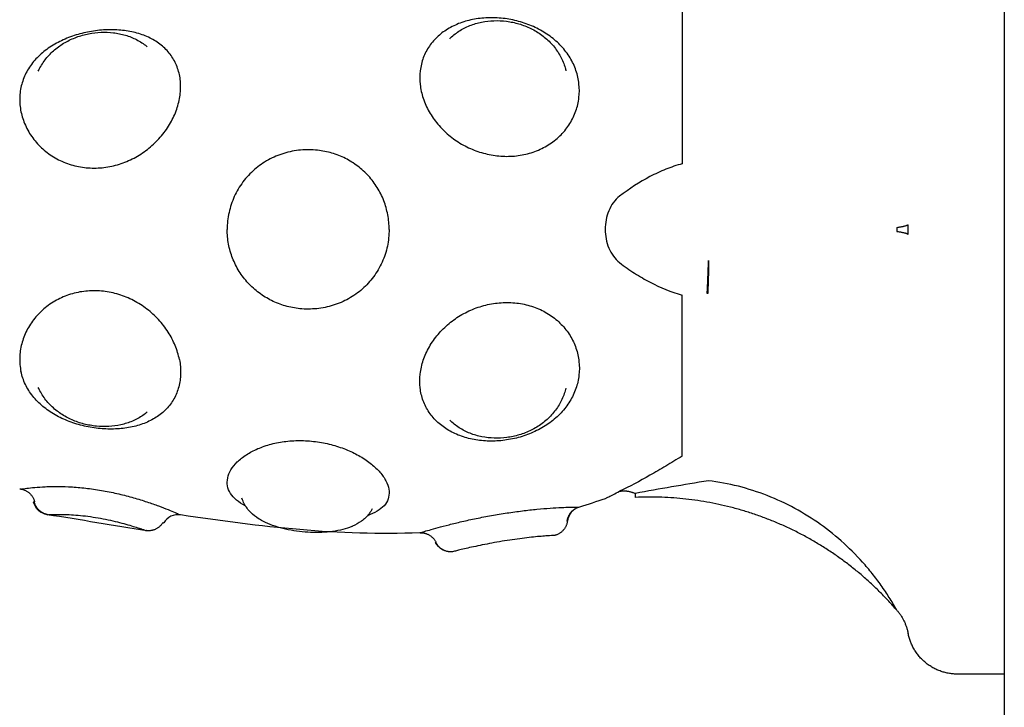
# Model space of a CAD drawing. Units: millimetres. Extents: x -5.1 to 9.1, y 0 to 14.7.
# Drawn here: x -3.8 to -3.8, y 10.6 to 10.6 of the extents above; entities that cross this region are included whole.
import ezdxf

# ---------------------------------------------------------------- set-up
doc = ezdxf.new("R2010")
doc.units = ezdxf.units.MM
doc.layers.add('Make2D$Visible$Curves', color=7, linetype='Continuous')

# ---------------------------------------------------------------- blocks, each defined once
blk = doc.blocks.new('OPSHA_S116A')
at = {"layer": 'Make2D$Visible$Curves', "color": 0, "lineweight": -3}
for points, weights, degree in [([(654.531422, 1369.434864), (654.531422, 1369.434864), (654.531422, 1368.53116)], [1, 0.707106781187, 1], 2), ([(654.512223, 1369.166005), (654.512223, 1369.16385), (654.512223, 1369.156405)], [1, 0.87580769098, 1], 2), ([(654.525012, 1369.15261), (654.525537, 1369.152687), (654.525689, 1369.152776)], [1, 0.966017381681, 1], 2), ([(654.525012, 1369.15238), (654.525537, 1369.152303), (654.525689, 1369.152214)], [1, 0.966017381681, 1], 2), ([(654.513715, 1369.148678), (654.513788, 1369.150097), (654.513788, 1369.150634)], [1, 0.896810263644, 1], 2), ([(654.513788, 1369.150634), (654.513806, 1369.150096), (654.513744, 1369.148677)], [1, 0.896907549779, 1], 2), ([(654.512223, 1369.138985), (654.512223, 1369.14114), (654.512223, 1369.148585)], [1, 0.87580769098, 1], 2), ([(654.513744, 1369.148677), (654.51373, 1369.148678), (654.513715, 1369.148678)], [1, 0.999988265063, 1], 2), ([(654.472815, 1369.137021), (654.473475, 1369.136917), (654.473629, 1369.136258)], [1, 0.828220978338, 1], 2), ([(654.508494, 1369.136888), (654.508933, 1369.136983), (654.509442, 1369.136757)], [1, 0.971698142358, 1], 2), ([(654.474421, 1369.135496), (654.473764, 1369.135602), (654.473613, 1369.136256)], [1, 0.830019222071, 1], 2), ([(654.52502, 1369.129797), (654.521044, 1369.134417), (654.515467, 1369.136794), (654.509444, 1369.136525)], [0.481260269333, 0.453470543369, 0.45849534678, 0.496334679564], 3), ([(654.50537, 1369.135111), (654.505448, 1369.135762), (654.506073, 1369.13595)], [1, 0.836317187968, 1], 2), ([(654.481275, 1369.135028), (654.480931, 1369.134446), (654.480271, 1369.134548)], [1, 0.82797718061, 0.99981830859], 2), ([(654.505378, 1369.135111), (654.505296, 1369.134423), (654.504624, 1369.134259)], [1, 0.821855788181, 1], 2), ([(654.496607, 1369.134419), (654.497263, 1369.134445), (654.497547, 1369.13385)], [1, 0.834873169408, 1], 2), ([(654.498522, 1369.133282), (654.497837, 1369.133226), (654.49754, 1369.133848)], [1, 0.823172137197, 1], 2), ([(654.525012, 1369.129812), (654.525537, 1369.129209), (654.525689, 1369.128426)], [1, 0.966017381681, 1], 2), ([(654.528634, 1369.125995), (654.526165, 1369.125995), (654.52569, 1369.128417)], [1, 0.772155989234, 1], 2)]:
    blk.add_rational_spline(points, weights, degree=degree, dxfattribs=at)
for points, knots in [([(654.506073, 1369.161165), (654.506044, 1369.161436), (654.505983, 1369.161707), (654.505804, 1369.162229), (654.505685, 1369.16248), (654.505392, 1369.162964), (654.505215, 1369.163197), (654.504818, 1369.163624), (654.504596, 1369.163821), (654.504104, 1369.164182), (654.503843, 1369.164341), (654.503291, 1369.164616), (654.502997, 1369.164734), (654.502399, 1369.164921), (654.502095, 1369.164991), (654.501477, 1369.165085), (654.501163, 1369.165109), (654.500551, 1369.165109), (654.50025, 1369.165086), (654.499658, 1369.164992), (654.499371, 1369.164922), (654.49883, 1369.164737), (654.498572, 1369.164621), (654.498091, 1369.164344), (654.497873, 1369.164186), (654.49748, 1369.163829), (654.497303, 1369.163628), (654.497008, 1369.163198), (654.496888, 1369.162968), (654.496704, 1369.162478), (654.496641, 1369.162218), (654.496578, 1369.161687), (654.496577, 1369.161411), (654.496607, 1369.161134)], [0, 0, 0, 0, 0.942995, 0.942995, 1.88599, 1.88599, 2.828986, 2.828986, 3.771981, 3.771981, 4.714976, 4.714976, 5.657971, 5.657971, 6.600967, 6.600967, 7.543962, 7.543962, 8.486957, 8.486957, 9.429952, 9.429952, 10.372947, 10.372947, 11.315943, 11.315943, 12.258938, 12.258938, 13.201933, 13.201933, 14.144928, 14.144928, 15.087924, 15.087924, 15.087924, 15.087924]), ([(654.498368, 1369.16386), (654.498405, 1369.163897), (654.498444, 1369.163933), (654.498483, 1369.163969), (654.498664, 1369.164132), (654.49886, 1369.164275), (654.499074, 1369.164399), (654.499284, 1369.16452), (654.499507, 1369.164622), (654.499741, 1369.164702), (654.499856, 1369.164742), (654.499973, 1369.164777), (654.500092, 1369.164807), (654.500211, 1369.164836), (654.500333, 1369.164861), (654.500455, 1369.164881), (654.500698, 1369.164919), (654.500943, 1369.164938), (654.501193, 1369.164936), (654.501442, 1369.164934), (654.501694, 1369.164913), (654.501942, 1369.164871), (654.50219, 1369.164829), (654.502434, 1369.164768), (654.502673, 1369.164687), (654.502914, 1369.164605), (654.503151, 1369.164501), (654.503373, 1369.16438), (654.503598, 1369.164257), (654.503809, 1369.164117), (654.504006, 1369.163957), (654.504205, 1369.163796), (654.504386, 1369.163619), (654.504547, 1369.163426), (654.504628, 1369.163329), (654.504703, 1369.163229), (654.504774, 1369.163126), (654.504844, 1369.163022), (654.504909, 1369.162914), (654.504968, 1369.162805), (654.505086, 1369.162586), (654.50518, 1369.16236), (654.50525, 1369.162125), (654.505267, 1369.162067), (654.505283, 1369.162007), (654.505297, 1369.161948)], [0.06741, 0.06741, 0.06741, 0.06741, 0.2389, 0.2389, 0.2389, 1.026233, 1.026233, 1.026233, 1.802185, 1.802185, 1.802185, 2.183905, 2.183905, 2.183905, 2.567019, 2.567019, 2.567019, 3.322533, 3.322533, 3.322533, 4.080295, 4.080295, 4.080295, 4.836444, 4.836444, 4.836444, 5.605353, 5.605353, 5.605353, 6.380038, 6.380038, 6.380038, 7.163551, 7.163551, 7.163551, 7.556102, 7.556102, 7.556102, 7.951658, 7.951658, 7.951658, 8.736994, 8.736994, 8.736994, 8.934383, 8.934383, 8.934383, 8.934383]), ([(654.482259, 1369.161717), (654.482204, 1369.161973), (654.482119, 1369.16222), (654.481893, 1369.162677), (654.481753, 1369.162886), (654.481421, 1369.16327), (654.481228, 1369.163445), (654.480805, 1369.163747), (654.480573, 1369.163877), (654.480069, 1369.164095), (654.479801, 1369.164182), (654.479242, 1369.164311), (654.478947, 1369.164355), (654.478344, 1369.164399), (654.478038, 1369.164399), (654.477415, 1369.164358), (654.477099, 1369.164316), (654.476482, 1369.164192), (654.476178, 1369.16411), (654.47558, 1369.163903), (654.475295, 1369.163781), (654.474891, 1369.16357), (654.47476, 1369.163495), (654.474506, 1369.163334), (654.474383, 1369.163248), (654.474033, 1369.162979), (654.473823, 1369.162785), (654.473453, 1369.162362), (654.473291, 1369.162132), (654.47303, 1369.161653), (654.47293, 1369.161403), (654.472789, 1369.16088), (654.472748, 1369.160608), (654.472734, 1369.160058), (654.472758, 1369.159781), (654.472815, 1369.159505)], [0, 0, 0, 0, 0.949612, 0.949612, 1.899224, 1.899224, 2.848836, 2.848836, 3.798448, 3.798448, 4.74806, 4.74806, 5.697672, 5.697672, 6.647284, 6.647284, 7.596896, 7.596896, 8.546508, 8.546508, 9.49612, 9.49612, 9.970926, 9.970926, 10.445732, 10.445732, 11.395344, 11.395344, 12.344956, 12.344956, 13.294568, 13.294568, 14.24418, 14.24418, 15.193792, 15.193792, 15.193792, 15.193792]), ([(654.473849, 1369.161922), (654.473867, 1369.161963), (654.473887, 1369.162004), (654.473907, 1369.162044), (654.474017, 1369.162262), (654.474152, 1369.162473), (654.474306, 1369.162667), (654.47446, 1369.162859), (654.474633, 1369.163038), (654.474824, 1369.1632), (654.47492, 1369.163281), (654.47502, 1369.163358), (654.475124, 1369.16343), (654.475226, 1369.163502), (654.475332, 1369.163569), (654.475442, 1369.163632), (654.47566, 1369.163757), (654.475887, 1369.163863), (654.476125, 1369.16395), (654.476361, 1369.164037), (654.476604, 1369.164105), (654.47685, 1369.164153), (654.477094, 1369.164201), (654.477345, 1369.164231), (654.477592, 1369.16424), (654.477838, 1369.16425), (654.478084, 1369.164241), (654.478324, 1369.164212), (654.478445, 1369.164198), (654.478567, 1369.164178), (654.478685, 1369.164154), (654.478804, 1369.16413), (654.478921, 1369.164101), (654.479036, 1369.164067), (654.47927, 1369.163999), (654.479492, 1369.163911), (654.479704, 1369.163802), (654.47992, 1369.163692), (654.480121, 1369.163562), (654.480307, 1369.163412), (654.48032, 1369.163401), (654.480333, 1369.163391), (654.480346, 1369.16338)], [0.108067, 0.108067, 0.108067, 0.108067, 0.252487, 0.252487, 0.252487, 1.040533, 1.040533, 1.040533, 1.818748, 1.818748, 1.818748, 2.207666, 2.207666, 2.207666, 2.592444, 2.592444, 2.592444, 3.354167, 3.354167, 3.354167, 4.109304, 4.109304, 4.109304, 4.860932, 4.860932, 4.860932, 5.609744, 5.609744, 5.609744, 5.988791, 5.988791, 5.988791, 6.366961, 6.366961, 6.366961, 7.134216, 7.134216, 7.134216, 7.915881, 7.915881, 7.915881, 7.971608, 7.971608, 7.971608, 7.971608]), ([(654.472815, 1369.159505), (654.472872, 1369.159228), (654.47296, 1369.15896), (654.473194, 1369.158438), (654.473343, 1369.158183), (654.473692, 1369.157709), (654.473891, 1369.15749), (654.474341, 1369.15709), (654.474589, 1369.156911), (654.475115, 1369.156608), (654.475398, 1369.156482), (654.475985, 1369.156289), (654.476286, 1369.156222), (654.476901, 1369.156147), (654.477218, 1369.15614), (654.47784, 1369.156186), (654.478148, 1369.156238), (654.478758, 1369.156399), (654.479057, 1369.156509), (654.479626, 1369.156777), (654.479899, 1369.156936), (654.480419, 1369.157305), (654.48066, 1369.157508), (654.48099, 1369.157841), (654.481095, 1369.157957), (654.481296, 1369.158197), (654.481391, 1369.158322), (654.481657, 1369.158704), (654.481807, 1369.158968), (654.482056, 1369.159515), (654.482154, 1369.159799), (654.482288, 1369.160359), (654.482325, 1369.160638), (654.482338, 1369.161192), (654.482313, 1369.161461), (654.482259, 1369.161717)], [0, 0, 0, 0, 0.950434, 0.950434, 1.900869, 1.900869, 2.851303, 2.851303, 3.801738, 3.801738, 4.752172, 4.752172, 5.702607, 5.702607, 6.653041, 6.653041, 7.603476, 7.603476, 8.55391, 8.55391, 9.504344, 9.504344, 10.454779, 10.454779, 10.929996, 10.929996, 11.405213, 11.405213, 12.355648, 12.355648, 13.306082, 13.306082, 14.256517, 14.256517, 15.206951, 15.206951, 15.206951, 15.206951]), ([(654.496607, 1369.161134), (654.496638, 1369.160856), (654.496698, 1369.160581), (654.496877, 1369.160039), (654.496998, 1369.159767), (654.497291, 1369.159249), (654.497462, 1369.159003), (654.497854, 1369.158536), (654.498076, 1369.158315), (654.498551, 1369.157918), (654.498806, 1369.15774), (654.499351, 1369.157425), (654.499637, 1369.15729), (654.500224, 1369.157074), (654.500528, 1369.156991), (654.501145, 1369.156879), (654.501454, 1369.15685), (654.502071, 1369.156849), (654.502382, 1369.156876), (654.502981, 1369.156987), (654.50327, 1369.15707), (654.503828, 1369.157292), (654.504093, 1369.15743), (654.504579, 1369.15775), (654.504804, 1369.157935), (654.505207, 1369.158346), (654.505381, 1369.158568), (654.505602, 1369.158922), (654.505669, 1369.159044), (654.505789, 1369.159295), (654.505843, 1369.159424), (654.505979, 1369.159814), (654.50604, 1369.160078), (654.506102, 1369.160617), (654.506103, 1369.160893), (654.506073, 1369.161165)], [0, 0, 0, 0, 0.942756, 0.942756, 1.885511, 1.885511, 2.828267, 2.828267, 3.771023, 3.771023, 4.713778, 4.713778, 5.656534, 5.656534, 6.599289, 6.599289, 7.542045, 7.542045, 8.484801, 8.484801, 9.427556, 9.427556, 10.370312, 10.370312, 11.313068, 11.313068, 12.255823, 12.255823, 12.727201, 12.727201, 13.198579, 13.198579, 14.141334, 14.141334, 15.08409, 15.08409, 15.08409, 15.08409]), ([(654.490491, 1369.157213), (654.490155, 1369.157251), (654.489815, 1369.157254), (654.489143, 1369.157191), (654.488808, 1369.157125), (654.488164, 1369.156928), (654.487855, 1369.156798), (654.487411, 1369.156554), (654.487266, 1369.156464), (654.48699, 1369.156272), (654.486858, 1369.156169), (654.486604, 1369.155949), (654.486484, 1369.155833), (654.486254, 1369.155586), (654.486144, 1369.155455), (654.485842, 1369.155051), (654.485671, 1369.154763), (654.485462, 1369.154302), (654.4854, 1369.154144), (654.485294, 1369.153824), (654.48525, 1369.153662), (654.485179, 1369.153334), (654.485152, 1369.153169), (654.485116, 1369.152834), (654.485107, 1369.152664), (654.485107, 1369.152495)], [-8.103919, -8.103919, -8.103919, -8.103919, -7.090929, -7.090929, -6.077939, -6.077939, -5.064949, -5.064949, -4.558454, -4.558454, -4.051959, -4.051959, -3.545464, -3.545464, -3.03897, -3.03897, -2.02598, -2.02598, -1.519485, -1.519485, -1.01299, -1.01299, -0.506495, -0.506495, 0, 0, 0, 0]), ([(654.494756, 1369.152495), (654.494756, 1369.152786), (654.494729, 1369.153083), (654.494622, 1369.153657), (654.494543, 1369.153936), (654.494333, 1369.154479), (654.494202, 1369.154744), (654.493898, 1369.155236), (654.493724, 1369.155467), (654.493333, 1369.155896), (654.493116, 1369.156093), (654.492657, 1369.15644), (654.492412, 1369.156593), (654.491892, 1369.156854), (654.491621, 1369.156961), (654.491067, 1369.157124), (654.490783, 1369.157181), (654.490491, 1369.157213)], [0, 0, 0, 0, 0.878822, 0.878822, 1.757644, 1.757644, 2.636466, 2.636466, 3.515288, 3.515288, 4.39411, 4.39411, 5.272932, 5.272932, 6.151755, 6.151755, 7.030577, 7.030577, 7.030577, 7.030577]), ([(654.512223, 1369.156405), (654.511894, 1369.156316), (654.511567, 1369.156205), (654.510928, 1369.155948), (654.510614, 1369.155802), (654.509684, 1369.155315), (654.509081, 1369.15493), (654.508494, 1369.154476)], [0, 0, 0, 0, 1.181751, 1.181751, 2.363502, 2.363502, 4.727004, 4.727004, 4.727004, 4.727004]), ([(654.508494, 1369.154476), (654.508352, 1369.154365), (654.508225, 1369.154232), (654.50801, 1369.153937), (654.507921, 1369.153776), (654.507776, 1369.153428), (654.507723, 1369.153247), (654.507651, 1369.152878), (654.507633, 1369.152686), (654.507633, 1369.152495)], [0, 0, 0, 0, 0.5739, 0.5739, 1.147801, 1.147801, 1.721701, 1.721701, 2.295602, 2.295602, 2.295602, 2.295602]), ([(654.489438, 1369.147771), (654.489146, 1369.147801), (654.488854, 1369.147857), (654.488289, 1369.148018), (654.488017, 1369.148123), (654.487492, 1369.148382), (654.487237, 1369.148537), (654.486768, 1369.148887), (654.486552, 1369.149082), (654.486155, 1369.149512), (654.485975, 1369.149749), (654.485666, 1369.150243), (654.485536, 1369.150504), (654.485323, 1369.15105), (654.485241, 1369.151336), (654.485134, 1369.15191), (654.485107, 1369.1522), (654.485107, 1369.152495)], [0, 0, 0, 0, 0.88071, 0.88071, 1.76142, 1.76142, 2.642131, 2.642131, 3.522841, 3.522841, 4.403551, 4.403551, 5.284261, 5.284261, 6.164971, 6.164971, 7.045681, 7.045681, 7.045681, 7.045681]), ([(654.494756, 1369.152495), (654.494756, 1369.152159), (654.494722, 1369.151826), (654.49458, 1369.151165), (654.494474, 1369.150845), (654.494269, 1369.150389), (654.494193, 1369.15024), (654.494023, 1369.149951), (654.49393, 1369.14981), (654.493632, 1369.149408), (654.493408, 1369.149164), (654.493032, 1369.148834), (654.4929, 1369.148729), (654.492627, 1369.148537), (654.492487, 1369.148448), (654.492053, 1369.148205), (654.491745, 1369.148073), (654.491105, 1369.147872), (654.490779, 1369.147805), (654.490114, 1369.147738), (654.489773, 1369.147737), (654.489438, 1369.147771)], [0, 0, 0, 0, 1.011466, 1.011466, 2.022932, 2.022932, 2.528665, 2.528665, 3.034398, 3.034398, 4.045863, 4.045863, 4.551596, 4.551596, 5.057329, 5.057329, 6.068795, 6.068795, 7.080261, 7.080261, 8.091727, 8.091727, 8.091727, 8.091727]), ([(654.507633, 1369.152495), (654.507633, 1369.152304), (654.507651, 1369.152115), (654.507723, 1369.151741), (654.507777, 1369.151558), (654.507921, 1369.151214), (654.508013, 1369.151049), (654.508228, 1369.150755), (654.508352, 1369.150624), (654.508494, 1369.150514)], [0, 0, 0, 0, 0.573899, 0.573899, 1.147799, 1.147799, 1.721698, 1.721698, 2.295598, 2.295598, 2.295598, 2.295598]), ([(654.508494, 1369.150514), (654.508787, 1369.150287), (654.509087, 1369.150077), (654.509695, 1369.149687), (654.510001, 1369.149508), (654.510931, 1369.149022), (654.511565, 1369.148763), (654.512223, 1369.148585)], [0, 0, 0, 0, 1.181835, 1.181835, 2.36367, 2.36367, 4.72734, 4.72734, 4.72734, 4.72734]), ([(654.482259, 1369.144738), (654.482204, 1369.145017), (654.482119, 1369.145302), (654.481893, 1369.145854), (654.481753, 1369.146121), (654.481421, 1369.146638), (654.481228, 1369.146888), (654.480805, 1369.147346), (654.480573, 1369.147557), (654.480069, 1369.147943), (654.479801, 1369.148113), (654.479242, 1369.148402), (654.478947, 1369.148524), (654.478344, 1369.148709), (654.478038, 1369.148773), (654.477415, 1369.148844), (654.477099, 1369.148849), (654.476482, 1369.1488), (654.476178, 1369.148747), (654.47558, 1369.148577), (654.475295, 1369.148464), (654.474891, 1369.148255), (654.47476, 1369.148179), (654.474506, 1369.148012), (654.474383, 1369.147922), (654.474033, 1369.147638), (654.473823, 1369.147428), (654.473453, 1369.146971), (654.473291, 1369.146722), (654.47303, 1369.14621), (654.47293, 1369.145946), (654.472789, 1369.145402), (654.472748, 1369.145123), (654.472734, 1369.144571), (654.472758, 1369.144298), (654.472815, 1369.14403)], [0, 0, 0, 0, 0.949612, 0.949612, 1.899224, 1.899224, 2.848836, 2.848836, 3.798448, 3.798448, 4.74806, 4.74806, 5.697672, 5.697672, 6.647284, 6.647284, 7.596896, 7.596896, 8.546508, 8.546508, 9.49612, 9.49612, 9.970926, 9.970926, 10.445732, 10.445732, 11.395344, 11.395344, 12.344956, 12.344956, 13.294568, 13.294568, 14.24418, 14.24418, 15.193792, 15.193792, 15.193792, 15.193792]), ([(654.496607, 1369.143058), (654.496577, 1369.143327), (654.496578, 1369.143602), (654.496641, 1369.144153), (654.496704, 1369.144433), (654.496888, 1369.144978), (654.497008, 1369.145243), (654.497303, 1369.145759), (654.49748, 1369.14601), (654.497873, 1369.146473), (654.498091, 1369.146689), (654.498572, 1369.147087), (654.49883, 1369.147266), (654.499371, 1369.147575), (654.499658, 1369.147708), (654.50025, 1369.147923), (654.500551, 1369.148004), (654.501163, 1369.148113), (654.501477, 1369.148141), (654.502095, 1369.14814), (654.502399, 1369.148111), (654.502997, 1369.147998), (654.503291, 1369.147913), (654.503843, 1369.147691), (654.504104, 1369.147554), (654.504596, 1369.147227), (654.504818, 1369.147042), (654.505215, 1369.146634), (654.505392, 1369.146407), (654.505685, 1369.145931), (654.505804, 1369.145682), (654.505983, 1369.145162), (654.506044, 1369.144891), (654.506073, 1369.14462)], [-15.087924, -15.087924, -15.087924, -15.087924, -14.144928, -14.144928, -13.201933, -13.201933, -12.258938, -12.258938, -11.315943, -11.315943, -10.372947, -10.372947, -9.429952, -9.429952, -8.486957, -8.486957, -7.543962, -7.543962, -6.600967, -6.600967, -5.657971, -5.657971, -4.714976, -4.714976, -3.771981, -3.771981, -2.828986, -2.828986, -1.88599, -1.88599, -0.942995, -0.942995, 0, 0, 0, 0]), ([(654.482259, 1369.144738), (654.482313, 1369.144458), (654.482338, 1369.144177), (654.482325, 1369.143629), (654.482288, 1369.143367), (654.482154, 1369.142865), (654.482056, 1369.142623), (654.481807, 1369.14218), (654.481657, 1369.141978), (654.481391, 1369.141701), (654.481296, 1369.141613), (654.481095, 1369.141449), (654.48099, 1369.141372), (654.48066, 1369.141159), (654.480419, 1369.141038), (654.479899, 1369.140837), (654.479626, 1369.140761), (654.479057, 1369.140649), (654.478758, 1369.140615), (654.478148, 1369.140589), (654.47784, 1369.140598), (654.477218, 1369.140656), (654.476901, 1369.140707), (654.476286, 1369.140849), (654.475985, 1369.140939), (654.475398, 1369.141163), (654.475115, 1369.141294), (654.474589, 1369.141594), (654.474341, 1369.141764), (654.473891, 1369.142139), (654.473692, 1369.142341), (654.473343, 1369.14278), (654.473194, 1369.143017), (654.47296, 1369.143507), (654.472872, 1369.143763), (654.472815, 1369.14403)], [-15.206951, -15.206951, -15.206951, -15.206951, -14.256517, -14.256517, -13.306082, -13.306082, -12.355648, -12.355648, -11.405213, -11.405213, -10.929996, -10.929996, -10.454779, -10.454779, -9.504344, -9.504344, -8.55391, -8.55391, -7.603476, -7.603476, -6.653041, -6.653041, -5.702607, -5.702607, -4.752172, -4.752172, -3.801738, -3.801738, -2.851303, -2.851303, -1.900869, -1.900869, -0.950434, -0.950434, 0, 0, 0, 0]), ([(654.506073, 1369.14462), (654.506103, 1369.144349), (654.506102, 1369.144073), (654.50604, 1369.143534), (654.505979, 1369.143268), (654.505843, 1369.142877), (654.505789, 1369.142747), (654.505669, 1369.142494), (654.505602, 1369.142371), (654.505381, 1369.142011), (654.505207, 1369.141783), (654.504804, 1369.141352), (654.504579, 1369.141155), (654.504093, 1369.1408), (654.503828, 1369.14064), (654.50327, 1369.140365), (654.502981, 1369.14025), (654.502382, 1369.140065), (654.502071, 1369.139994), (654.501454, 1369.139902), (654.501145, 1369.139879), (654.500528, 1369.139881), (654.500224, 1369.139906), (654.499637, 1369.140002), (654.499351, 1369.140073), (654.498806, 1369.140263), (654.498551, 1369.140379), (654.498076, 1369.140656), (654.497854, 1369.140818), (654.497462, 1369.141178), (654.497291, 1369.141376), (654.496998, 1369.141809), (654.496877, 1369.142045), (654.496698, 1369.142534), (654.496638, 1369.14279), (654.496607, 1369.143058)], [-15.08409, -15.08409, -15.08409, -15.08409, -14.141334, -14.141334, -13.198579, -13.198579, -12.727201, -12.727201, -12.255823, -12.255823, -11.313068, -11.313068, -10.370312, -10.370312, -9.427556, -9.427556, -8.484801, -8.484801, -7.542045, -7.542045, -6.599289, -6.599289, -5.656534, -5.656534, -4.713778, -4.713778, -3.771023, -3.771023, -2.828267, -2.828267, -1.885511, -1.885511, -0.942756, -0.942756, 0, 0, 0, 0]), ([(654.480346, 1369.14161), (654.480263, 1369.14154), (654.480176, 1369.141475), (654.480086, 1369.141414), (654.47989, 1369.14128), (654.479677, 1369.141165), (654.479454, 1369.141071), (654.479235, 1369.140979), (654.479006, 1369.140906), (654.478769, 1369.140853), (654.478535, 1369.140801), (654.47829, 1369.140767), (654.478046, 1369.140753), (654.477803, 1369.140739), (654.477557, 1369.140745), (654.477311, 1369.140769), (654.477188, 1369.140781), (654.477062, 1369.140798), (654.476939, 1369.14082), (654.476816, 1369.140842), (654.476695, 1369.140868), (654.476573, 1369.140899), (654.476329, 1369.140962), (654.476092, 1369.141045), (654.475862, 1369.141145), (654.47563, 1369.141247), (654.475407, 1369.141369), (654.475199, 1369.141508), (654.474988, 1369.141648), (654.474791, 1369.141807), (654.474614, 1369.141981), (654.474525, 1369.142069), (654.47444, 1369.142161), (654.474361, 1369.142256), (654.474281, 1369.142351), (654.474207, 1369.142449), (654.474138, 1369.142551), (654.474069, 1369.142654), (654.474004, 1369.142761), (654.473946, 1369.14287), (654.473911, 1369.142935), (654.473879, 1369.143001), (654.473849, 1369.143068)], [0.074477, 0.074477, 0.074477, 0.074477, 0.429687, 0.429687, 0.429687, 1.207456, 1.207456, 1.207456, 1.968406, 1.968406, 1.968406, 2.723247, 2.723247, 2.723247, 3.469194, 3.469194, 3.469194, 3.845978, 3.845978, 3.845978, 4.221083, 4.221083, 4.221083, 4.976836, 4.976836, 4.976836, 5.745069, 5.745069, 5.745069, 6.523314, 6.523314, 6.523314, 6.91459, 6.91459, 6.91459, 7.305411, 7.305411, 7.305411, 7.70163, 7.70163, 7.70163, 7.937995, 7.937995, 7.937995, 7.937995]), ([(654.505298, 1369.143042), (654.50527, 1369.142929), (654.505238, 1369.142818), (654.505199, 1369.142709), (654.505119, 1369.142477), (654.505013, 1369.142252), (654.504885, 1369.142039), (654.504757, 1369.141825), (654.504608, 1369.141626), (654.504438, 1369.141439), (654.504268, 1369.141253), (654.504079, 1369.141083), (654.503874, 1369.14093), (654.503772, 1369.140854), (654.503667, 1369.140783), (654.503558, 1369.140717), (654.503449, 1369.14065), (654.503336, 1369.140588), (654.503221, 1369.140531), (654.502993, 1369.140418), (654.502758, 1369.140325), (654.502513, 1369.140252), (654.502271, 1369.140179), (654.502021, 1369.140126), (654.501772, 1369.140093), (654.501522, 1369.140061), (654.501274, 1369.140048), (654.501025, 1369.140056), (654.500775, 1369.140063), (654.50053, 1369.140091), (654.500288, 1369.140139), (654.500168, 1369.140163), (654.500049, 1369.140192), (654.499931, 1369.140226), (654.499813, 1369.140261), (654.499696, 1369.140301), (654.499582, 1369.140346), (654.499352, 1369.140437), (654.499136, 1369.140547), (654.498932, 1369.140678), (654.498728, 1369.140809), (654.498537, 1369.140962), (654.498367, 1369.14113)], [0.084762, 0.084762, 0.084762, 0.084762, 0.456823, 0.456823, 0.456823, 1.24455, 1.24455, 1.24455, 2.028948, 2.028948, 2.028948, 2.811104, 2.811104, 2.811104, 3.197591, 3.197591, 3.197591, 3.585861, 3.585861, 3.585861, 4.350141, 4.350141, 4.350141, 5.111142, 5.111142, 5.111142, 5.867285, 5.867285, 5.867285, 6.626608, 6.626608, 6.626608, 7.007741, 7.007741, 7.007741, 7.39455, 7.39455, 7.39455, 8.170597, 8.170597, 8.170597, 8.952373, 8.952373, 8.952373, 8.952373]), ([(654.486204, 1369.136009), (654.486196, 1369.136013), (654.486189, 1369.136017), (654.48598, 1369.136128), (654.485805, 1369.136244), (654.485512, 1369.136492), (654.485392, 1369.136625), (654.485212, 1369.136909), (654.485154, 1369.137056), (654.485098, 1369.137361), (654.485101, 1369.137522), (654.485171, 1369.137843), (654.485236, 1369.138004), (654.485428, 1369.138325), (654.485555, 1369.138485), (654.485861, 1369.138787), (654.486042, 1369.138932), (654.486456, 1369.139202), (654.486684, 1369.139323), (654.48718, 1369.139536), (654.487451, 1369.139629), (654.488015, 1369.139776), (654.488307, 1369.13983), (654.488915, 1369.139901), (654.48923, 1369.139916), (654.489859, 1369.139906), (654.490177, 1369.139881), (654.490491, 1369.139835)], [-11.400847, -11.400847, -11.400847, -11.400847, -11.366333, -11.366333, -10.419139, -10.419139, -9.471944, -9.471944, -8.52475, -8.52475, -7.577555, -7.577555, -6.630361, -6.630361, -5.683166, -5.683166, -4.735972, -4.735972, -3.788778, -3.788778, -2.841583, -2.841583, -1.894389, -1.894389, -0.947194, -0.947194, 0, 0, 0, 0]), ([(654.490491, 1369.139835), (654.490805, 1369.13979), (654.49111, 1369.139726), (654.491703, 1369.139563), (654.491994, 1369.139463), (654.492543, 1369.139234), (654.4928, 1369.139107), (654.49328, 1369.138827), (654.493503, 1369.138674), (654.493895, 1369.138357), (654.494066, 1369.138193), (654.494285, 1369.137939), (654.494352, 1369.137853), (654.494469, 1369.137682), (654.494521, 1369.137598), (654.494652, 1369.137344), (654.494711, 1369.137176), (654.494766, 1369.136848), (654.494762, 1369.136692), (654.494693, 1369.136396), (654.494627, 1369.136255), (654.494437, 1369.135998), (654.494313, 1369.135882), (654.49401, 1369.135671), (654.493829, 1369.135577), (654.493578, 1369.135478), (654.493527, 1369.135459), (654.493474, 1369.135441)], [-15.123599, -15.123599, -15.123599, -15.123599, -14.178374, -14.178374, -13.233149, -13.233149, -12.287924, -12.287924, -11.342699, -11.342699, -10.397474, -10.397474, -9.924862, -9.924862, -9.452249, -9.452249, -8.507024, -8.507024, -7.561799, -7.561799, -6.616574, -6.616574, -5.671349, -5.671349, -4.726125, -4.726125, -4.492662, -4.492662, -4.492662, -4.492662]), ([(654.512223, 1369.138985), (654.511894, 1369.138782), (654.511567, 1369.138583), (654.510928, 1369.138201), (654.510614, 1369.138017), (654.509684, 1369.13749), (654.509081, 1369.13717), (654.508494, 1369.136888)], [0, 0, 0, 0, 1.181751, 1.181751, 2.363502, 2.363502, 4.727004, 4.727004, 4.727004, 4.727004]), ([(654.513788, 1369.137513), (654.51305, 1369.137396), (654.512319, 1369.137276), (654.510871, 1369.137027), (654.510152, 1369.136896), (654.509442, 1369.136757)], [-4.512884, -4.512884, -4.512884, -4.512884, -2.256442, -2.256442, 0, 0, 0, 0]), ([(654.525012, 1369.129812), (654.525002, 1369.12983), (654.524982, 1369.129866), (654.524934, 1369.129949), (654.524906, 1369.129999), (654.524816, 1369.130153), (654.524747, 1369.130268), (654.524533, 1369.130617), (654.524377, 1369.130857), (654.524046, 1369.131336), (654.523871, 1369.131576), (654.523508, 1369.132044), (654.52332, 1369.132273), (654.522735, 1369.132946), (654.522319, 1369.133373), (654.521431, 1369.134182), (654.520957, 1369.134565), (654.519484, 1369.135614), (654.518426, 1369.13619), (654.516164, 1369.137075), (654.514995, 1369.13737), (654.513788, 1369.137513)], [0, 0, 0, 0, 0.227157, 0.227157, 0.454314, 0.454314, 0.908627, 0.908627, 1.817255, 1.817255, 2.725882, 2.725882, 3.63451, 3.63451, 5.451765, 5.451765, 7.26902, 7.26902, 10.903529, 10.903529, 14.538039, 14.538039, 14.538039, 14.538039]), ([(654.472815, 1369.137021), (654.472828, 1369.137023), (654.472843, 1369.137025), (654.47293, 1369.137038), (654.47303, 1369.137052), (654.473291, 1369.137085), (654.473453, 1369.137104), (654.473823, 1369.137138), (654.474033, 1369.137153), (654.474383, 1369.137169), (654.474506, 1369.137174), (654.47476, 1369.137179), (654.474891, 1369.13718), (654.475295, 1369.137178), (654.47558, 1369.137169), (654.476178, 1369.137131), (654.476482, 1369.137103), (654.477099, 1369.137028), (654.477415, 1369.13698), (654.478038, 1369.136869), (654.478344, 1369.136805), (654.478947, 1369.136663), (654.479242, 1369.136586), (654.479801, 1369.136426), (654.480069, 1369.136343), (654.480573, 1369.136176), (654.480805, 1369.136094), (654.481228, 1369.135937), (654.481421, 1369.135862), (654.481753, 1369.13573), (654.481893, 1369.135672), (654.482119, 1369.135576), (654.482204, 1369.135539), (654.482259, 1369.135515)], [-13.513272, -13.513272, -13.513272, -13.513272, -13.294568, -13.294568, -12.344956, -12.344956, -11.395344, -11.395344, -10.445732, -10.445732, -9.970926, -9.970926, -9.49612, -9.49612, -8.546508, -8.546508, -7.596896, -7.596896, -6.647284, -6.647284, -5.697672, -5.697672, -4.74806, -4.74806, -3.798448, -3.798448, -2.848836, -2.848836, -1.899224, -1.899224, -0.949612, -0.949612, 0, 0, 0, 0]), ([(654.507633, 1369.136449), (654.507633, 1369.136449), (654.507651, 1369.136458), (654.507723, 1369.136497), (654.507777, 1369.136526), (654.507921, 1369.136602), (654.508013, 1369.136649), (654.508228, 1369.136758), (654.508352, 1369.136819), (654.508494, 1369.136888)], [2.2956, 2.2956, 2.2956, 2.2956, 2.8695, 2.8695, 3.4434, 3.4434, 4.0173, 4.0173, 4.5912, 4.5912, 4.5912, 4.5912]), ([(654.509444, 1369.136525), (654.509444, 1369.136525), (654.509444, 1369.136545), (654.509443, 1369.136624), (654.509442, 1369.136681), (654.509442, 1369.136757)], [0.9757244, 0.9757244, 0.9757244, 0.9757244, 1.4623193, 1.4623193, 1.9497591, 1.9497591, 1.9497591, 1.9497591]), ([(654.474385, 1369.135494), (654.474193, 1369.135524), (654.474013, 1369.13561), (654.473868, 1369.135742), (654.473719, 1369.135877), (654.473614, 1369.136055), (654.473567, 1369.136251)], [0.000127, 0.000127, 0.000127, 0.000127, 0.590398, 0.590398, 0.590398, 1.2, 1.2, 1.2, 1.2]), ([(654.48941, 1369.134493), (654.489186, 1369.134519), (654.488966, 1369.134554), (654.48875, 1369.134597), (654.488641, 1369.134619), (654.488535, 1369.134642), (654.488429, 1369.134668), (654.488323, 1369.134695), (654.488217, 1369.134723), (654.488115, 1369.134754), (654.487907, 1369.134817), (654.48771, 1369.134888), (654.487523, 1369.134969), (654.487347, 1369.135046), (654.48718, 1369.135132), (654.487025, 1369.135228), (654.487008, 1369.135238), (654.486993, 1369.135248), (654.486979, 1369.135257), (654.486804, 1369.135369), (654.486644, 1369.135495), (654.486503, 1369.135637), (654.486354, 1369.135788), (654.486225, 1369.135956), (654.486126, 1369.136143), (654.486069, 1369.136249), (654.486023, 1369.13636), (654.485987, 1369.136476)], [0, 0, 0, 0, 0.676465, 0.676465, 0.676465, 1.017344, 1.017344, 1.017344, 1.363589, 1.363589, 1.363589, 2.062805, 2.062805, 2.062805, 2.723303, 2.723303, 2.723303, 2.789338, 2.789338, 2.789338, 3.54582, 3.54582, 3.54582, 4.347596, 4.347596, 4.347596, 4.804945, 4.804945, 4.804945, 4.804945]), ([(654.474421, 1369.135496), (654.474449, 1369.135498), (654.474495, 1369.1355), (654.47462, 1369.135506), (654.4747, 1369.135509), (654.474894, 1369.135514), (654.475006, 1369.135515), (654.475266, 1369.135514), (654.475413, 1369.135511), (654.47573, 1369.135499), (654.475902, 1369.135489), (654.476271, 1369.13546), (654.476461, 1369.135441), (654.476854, 1369.135394), (654.477059, 1369.135364), (654.477461, 1369.135298), (654.47766, 1369.135262), (654.478053, 1369.135181), (654.478246, 1369.135138), (654.47861, 1369.13505), (654.478784, 1369.135005), (654.479112, 1369.134916), (654.479264, 1369.134872), (654.479539, 1369.134789), (654.479665, 1369.13475), (654.479884, 1369.134679), (654.479977, 1369.134648), (654.480131, 1369.134596), (654.480192, 1369.134575), (654.480248, 1369.134556), (654.48026, 1369.134551), (654.48027, 1369.134548)], [-9.832195, -9.832195, -9.832195, -9.832195, -9.217683, -9.217683, -8.603171, -8.603171, -7.988658, -7.988658, -7.374146, -7.374146, -6.759634, -6.759634, -6.145122, -6.145122, -5.53061, -5.53061, -4.916097, -4.916097, -4.301585, -4.301585, -3.687073, -3.687073, -3.072561, -3.072561, -2.458049, -2.458049, -1.843537, -1.843537, -1.229024, -1.229024, -1.020673, -1.020673, -1.020673, -1.020673]), ([(654.482332, 1369.135483), (654.482136, 1369.135513), (654.481936, 1369.135484), (654.481756, 1369.135399), (654.481576, 1369.135315), (654.481426, 1369.135178), (654.481324, 1369.135008)], [0.000112, 0.000112, 0.000112, 0.000112, 0.599902, 0.599902, 0.599902, 1.199768, 1.199768, 1.199768, 1.199768]), ([(654.493741, 1369.135843), (654.49369, 1369.135739), (654.49363, 1369.135641), (654.493561, 1369.13555), (654.493433, 1369.135379), (654.493278, 1369.135231), (654.493105, 1369.135106), (654.492943, 1369.134989), (654.492764, 1369.13489), (654.492574, 1369.134809), (654.49256, 1369.134803), (654.492546, 1369.134797), (654.492532, 1369.134791), (654.492364, 1369.134721), (654.492186, 1369.134663), (654.492, 1369.134615), (654.491804, 1369.134565), (654.491598, 1369.134526), (654.491385, 1369.134497), (654.491177, 1369.134469), (654.490964, 1369.134451), (654.490744, 1369.134442), (654.490526, 1369.134433), (654.490303, 1369.134433), (654.490079, 1369.134441), (654.489855, 1369.13445), (654.489633, 1369.134467), (654.48941, 1369.134493)], [0.029593, 0.029593, 0.029593, 0.029593, 0.462186, 0.462186, 0.462186, 1.27084, 1.27084, 1.27084, 2.028956, 2.028956, 2.028956, 2.085146, 2.085146, 2.085146, 2.749225, 2.749225, 2.749225, 3.449213, 3.449213, 3.449213, 4.130661, 4.130661, 4.130661, 4.807347, 4.807347, 4.807347, 5.480417, 5.480417, 5.480417, 5.480417]), ([(654.496607, 1369.134419), (654.496608, 1369.13442), (654.496609, 1369.13442), (654.496641, 1369.13443), (654.496704, 1369.134449), (654.496888, 1369.134504), (654.497008, 1369.13454), (654.497303, 1369.134625), (654.49748, 1369.134675), (654.497873, 1369.134782), (654.498091, 1369.13484), (654.498572, 1369.134961), (654.49883, 1369.135024), (654.499371, 1369.135148), (654.499658, 1369.135211), (654.50025, 1369.135332), (654.500551, 1369.13539), (654.501163, 1369.135499), (654.501477, 1369.135551), (654.502095, 1369.135644), (654.502399, 1369.135686), (654.502997, 1369.13576), (654.503291, 1369.135792), (654.503843, 1369.135845), (654.504104, 1369.135866), (654.504596, 1369.135901), (654.504818, 1369.135913), (654.505215, 1369.135932), (654.505392, 1369.135938), (654.505685, 1369.135945), (654.505804, 1369.135947), (654.505983, 1369.13595), (654.506044, 1369.13595), (654.506073, 1369.13595)], [-14.170703, -14.170703, -14.170703, -14.170703, -14.144928, -14.144928, -13.201933, -13.201933, -12.258938, -12.258938, -11.315943, -11.315943, -10.372947, -10.372947, -9.429952, -9.429952, -8.486957, -8.486957, -7.543962, -7.543962, -6.600967, -6.600967, -5.657971, -5.657971, -4.714976, -4.714976, -3.771981, -3.771981, -2.828986, -2.828986, -1.88599, -1.88599, -0.942995, -0.942995, 0, 0, 0, 0]), ([(654.506095, 1369.13595), (654.505908, 1369.135895), (654.505742, 1369.135785), (654.505616, 1369.135636), (654.505491, 1369.135487), (654.505412, 1369.135305), (654.505388, 1369.135112)], [0.000064, 0.000064, 0.000064, 0.000064, 0.588595, 0.588595, 0.588595, 1.177178, 1.177178, 1.177178, 1.177178]), ([(654.498513, 1369.13328), (654.498316, 1369.133263), (654.498117, 1369.133306), (654.497944, 1369.133403), (654.497763, 1369.133504), (654.497618, 1369.133658), (654.497528, 1369.133845)], [0.000014, 0.000014, 0.000014, 0.000014, 0.600002, 0.600002, 0.600002, 1.226465, 1.226465, 1.226465, 1.226465]), ([(654.504624, 1369.134259), (654.50461, 1369.134258), (654.504577, 1369.134257), (654.504477, 1369.134251), (654.504409, 1369.134248), (654.504237, 1369.134237), (654.504132, 1369.13423), (654.503892, 1369.134212), (654.503756, 1369.1342), (654.503449, 1369.134171), (654.503283, 1369.134155), (654.50293, 1369.134115), (654.50274, 1369.134092), (654.50235, 1369.13404), (654.502151, 1369.134012), (654.501746, 1369.13395), (654.501538, 1369.133917), (654.501134, 1369.133848), (654.500935, 1369.133812), (654.500544, 1369.133738), (654.500355, 1369.133701), (654.499999, 1369.133627), (654.499829, 1369.133591), (654.499513, 1369.133521), (654.49937, 1369.133488), (654.499112, 1369.133428), (654.498997, 1369.1334), (654.498804, 1369.133353), (654.498725, 1369.133333), (654.498602, 1369.133302), (654.498559, 1369.133291), (654.498521, 1369.133282), (654.498513, 1369.13328), (654.498513, 1369.13328)], [0, 0, 0, 0, 0.621623, 0.621623, 1.243247, 1.243247, 1.86487, 1.86487, 2.486493, 2.486493, 3.108117, 3.108117, 3.72974, 3.72974, 4.351363, 4.351363, 4.972987, 4.972987, 5.59461, 5.59461, 6.216233, 6.216233, 6.837856, 6.837856, 7.45948, 7.45948, 8.081103, 8.081103, 8.702726, 8.702726, 9.32435, 9.32435, 9.705187, 9.705187, 9.705187, 9.705187])]:
    blk.add_open_spline(points, degree=3, knots=knots, dxfattribs=at)
for points, degree in [([(654.473849, 1369.161922), (654.473849, 1369.161922), (654.473848, 1369.161921), (654.473848, 1369.161921)], 3), ([(654.525012, 1369.15261), (654.525023, 1369.152535), (654.525023, 1369.152455), (654.525012, 1369.15238)], 3), ([(654.525689, 1369.152214), (654.525691, 1369.152401), (654.525691, 1369.152588), (654.525689, 1369.152776)], 3), ([(654.473903, 1369.142955), (654.473908, 1369.142946), (654.473912, 1369.142937), (654.473917, 1369.142928)], 3), ([(654.472815, 1369.137021), (654.472765, 1369.137013), (654.47274, 1369.137009), (654.47274, 1369.137009)], 3), ([(654.473568, 1369.136251), (654.47357, 1369.136251), (654.473591, 1369.136254), (654.473629, 1369.136258)], 3), ([(654.507633, 1369.136449), (654.50712, 1369.136269), (654.506607, 1369.136103), (654.506095, 1369.13595)], 3), ([(654.480308, 1369.134535), (654.478319, 1369.134853), (654.476344, 1369.135187), (654.474385, 1369.135494)], 3), ([(654.496585, 1369.134413), (654.491807, 1369.134215), (654.487053, 1369.134763), (654.482332, 1369.135483)], 3), ([(654.481275, 1369.135028), (654.481271, 1369.13503), (654.481267, 1369.135031), (654.481263, 1369.135033)], 3), ([(654.481275, 1369.135028), (654.481308, 1369.135015), (654.481324, 1369.135008), (654.481324, 1369.135008)], 3), ([(654.505378, 1369.135111), (654.505376, 1369.135111), (654.505373, 1369.135111), (654.50537, 1369.135111)], 3), ([(654.505378, 1369.135111), (654.505385, 1369.135111), (654.505388, 1369.135112), (654.505388, 1369.135112)], 3), ([(654.480308, 1369.134535), (654.480308, 1369.134535), (654.480295, 1369.134539), (654.48027, 1369.134548)], 3), ([(654.496607, 1369.134419), (654.496592, 1369.134415), (654.496585, 1369.134413), (654.496585, 1369.134413)], 3), ([(654.497529, 1369.133845), (654.49753, 1369.133845), (654.497536, 1369.133847), (654.497547, 1369.13385)], 3), ([(654.525012, 1369.129812), (654.525017, 1369.129802), (654.52502, 1369.129797), (654.52502, 1369.129797)], 3), ([(654.52569, 1369.128417), (654.52569, 1369.128417), (654.52569, 1369.12842), (654.525689, 1369.128426)], 3), ([(654.531422, 1369.125995), (654.530028, 1369.125995), (654.528634, 1369.125995)], 2)]:
    blk.add_open_spline(points, degree=degree, dxfattribs=at)

msp = doc.modelspace()

# ---------------------------------------------------------------- block references
msp.add_blockref('OPSHA_S116A', (-658.300085, -1358.569022))

doc.saveas('drawing.dxf')
